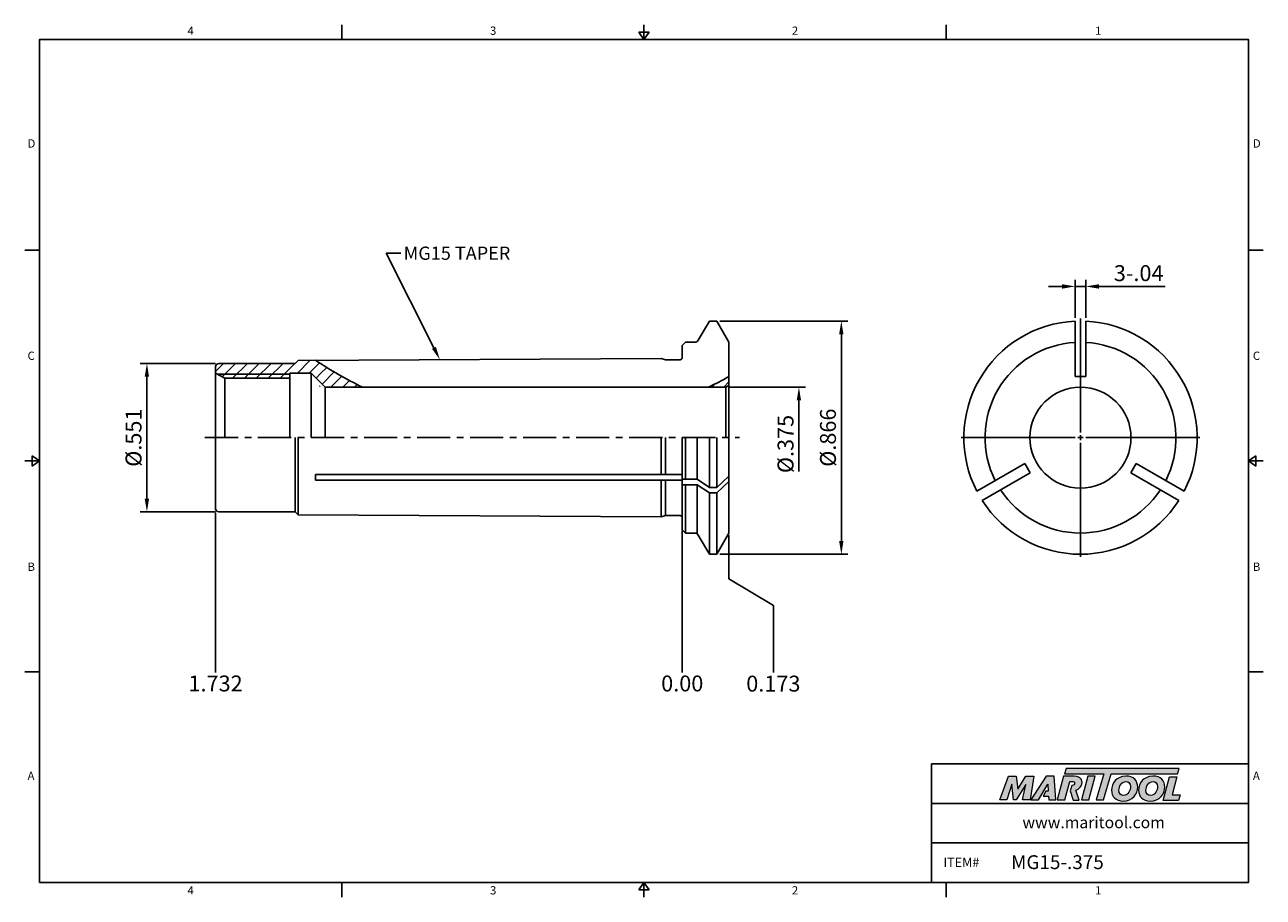
# Model space of a CAD drawing. Units: millimetres. Extents: x -2 to 231, y -2 to 162.
import ezdxf
from ezdxf import colors
from ezdxf.entities.mleader import LeaderData, LeaderLine
from ezdxf.math import Vec2, Vec3

# ---------------------------------------------------------------- set-up
doc = ezdxf.new("R2010")
doc.units = ezdxf.units.MM
doc.header["$LTSCALE"] = 5
doc.linetypes.add('CENTER', pattern=[2, 1.25, -0.25, 0.25, -0.25])
doc.layers.add('Layer 1', color=7, linetype='Continuous', lineweight=0)
doc.styles.add('ROMANS', font='romans.shx', dxfattribs={"height": 2.5})
doc.styles.get("Standard").update_dxf_attribs({"font": 'isocp.shx', "height": 3, "bigfont": 'whgtxt.shx'})
doc.styles.add('굴림', font='txt', dxfattribs={"height": 3})
doc.dimstyles.new('Standard$0', dxfattribs={"dimtxt": 2.5, "dimasz": 2.5, "dimexe": 0.18, "dimexo": 0.0625, "dimgap": 1, "dimtad": 3, "dimtoh": 1, "dimdec": 8, "dimdsep": 46, "dimtxsty": 'ROMANS', "dimcen": -1, "dimclrd": 3, "dimclre": 3, "dimclrt": 2, "dimaunit": 1, "dimadec": 8, "dimazin": 0, "dimtfac": 1, "dimtdec": 8, "dimtofl": 0, "dimtmove": 0, "dimatfit": 3, "dimfxl": 0, "dimtolj": 1, "dimtzin": 0, "dimarcsym": 0})
doc.dimstyles.new('사본 ISO-25', dxfattribs={"dimtxt": 3, "dimasz": 2.5, "dimexe": 1.25, "dimexo": 0.625, "dimtad": 1, "dimdec": 8, "dimdsep": 46, "dimtxsty": 'Standard', "dimcen": -0.5, "dimclrd": 3, "dimclre": 3, "dimclrt": 2, "dimaunit": 1, "dimadec": 8, "dimazin": 0, "dimtm": 1e-09, "dimtfac": 0.7, "dimtdec": 8, "dimtmove": 0, "dimatfit": 3, "dimfxl": 0, "dimlwd": -1, "dimlwe": -1, "dimarcsym": 0})

# ---------------------------------------------------------------- blocks, each defined once
blk = doc.blocks.new('*D0')
at = {"color": 3, "linetype": 'Continuous', "transparency": 16777216}
for p, q in [((193.28, 112.98), (190.78, 112.98)), ((195.78, 107.05), (195.78, 114.23)), ((195.78, 112.98), (197.78, 112.98)), ((197.78, 107.05), (197.78, 114.23)), ((200.28, 112.98), (212.73, 112.98))]:
    blk.add_line(p, q, dxfattribs=at)
for points in [[(193.28, 113.4), (193.28, 112.56), (195.78, 112.98)], [(200.28, 113.4), (200.28, 112.56), (197.78, 112.98)]]:
    blk.add_solid(points, dxfattribs=at)
at = {"layer": 'DEFPOINTS', "color": 0, "linetype": 'Continuous', "transparency": 16777216}
for p in [(197.78, 112.98), (195.78, 106.42), (197.78, 106.42)]:
    blk.add_point(p, dxfattribs=at)
at = {"color": 2, "linetype": 'Continuous', "transparency": 16777216, "insert": (207.76, 115.1), "char_height": 3, "attachment_point": 5}
blk.add_mtext('3-.04', dxfattribs=at)
blk = doc.blocks.new('*D1')
at = {"color": 3, "linetype": 'Continuous', "transparency": 16777216}
for p, q in [((128.81, 106.44), (152.94, 106.44)), ((151.69, 103.94), (151.69, 64.94)), ((128.81, 62.44), (152.94, 62.44))]:
    blk.add_line(p, q, dxfattribs=at)
for points in [[(151.27, 103.94), (152.1, 103.94), (151.69, 106.44)], [(151.27, 64.94), (152.1, 64.94), (151.69, 62.44)]]:
    blk.add_solid(points, dxfattribs=at)
at = {"layer": 'DEFPOINTS', "color": 0, "linetype": 'Continuous', "transparency": 16777216}
for p in [(128.18, 106.44), (128.18, 62.44), (151.69, 62.44)]:
    blk.add_point(p, dxfattribs=at)
at = {"color": 2, "linetype": 'Continuous', "transparency": 16777216, "insert": (149.56, 84.44), "char_height": 3, "attachment_point": 5, "rotation": 90}
blk.add_mtext('%%C.866', dxfattribs=at)
blk = doc.blocks.new('*D2')
at = {"color": 3, "linetype": 'Continuous', "transparency": 16777216}
for p, q in [((130.52, 93.97), (144.94, 93.97)), ((143.69, 91.47), (143.69, 78.07))]:
    blk.add_line(p, q, dxfattribs=at)
blk.add_solid([(143.27, 91.47), (144.1, 91.47), (143.69, 93.97)], dxfattribs=at)
at = {"layer": 'DEFPOINTS', "color": 0, "linetype": 'Continuous', "transparency": 16777216}
for p in [(129.89, 93.97), (129.97, 78.89), (143.69, 78.89)]:
    blk.add_point(p, dxfattribs=at)
at = {"color": 2, "linetype": 'Continuous', "transparency": 16777216, "insert": (141.56, 83.25), "char_height": 3, "attachment_point": 5, "rotation": 90}
blk.add_mtext('%%C.375', dxfattribs=at)
blk = doc.blocks.new('*D3')
at = {"color": 3, "linetype": 'Continuous', "transparency": 16777216}
for p, q in [((33.67, 98.44), (19.5, 98.44)), ((20.75, 72.94), (20.75, 95.94)), ((33.67, 70.44), (19.5, 70.44))]:
    blk.add_line(p, q, dxfattribs=at)
for points in [[(20.33, 95.94), (21.16, 95.94), (20.75, 98.44)], [(20.33, 72.94), (21.16, 72.94), (20.75, 70.44)]]:
    blk.add_solid(points, dxfattribs=at)
at = {"layer": 'DEFPOINTS', "color": 0, "linetype": 'Continuous', "transparency": 16777216}
for p in [(20.75, 98.44), (34.29, 98.44), (34.29, 70.44)]:
    blk.add_point(p, dxfattribs=at)
at = {"color": 2, "linetype": 'Continuous', "transparency": 16777216, "insert": (18.62, 84.44), "char_height": 3, "attachment_point": 5, "rotation": 90}
blk.add_mtext('%%C.551', dxfattribs=at)
blk = doc.blocks.new('*U4')
at = {"color": 7, "linetype": 'Continuous'}
for p, q in [((-1, 5.23), (-1, -5.23)), ((1, 5.23), (1, -5.23)), ((-1, -5.23), (1, -5.23))]:
    blk.add_line(p, q, dxfattribs=at)
blk = doc.blocks.new('*U5')
at = {"color": 0, "linetype": 'ByBlock', "lineweight": -2, "transparency": 16777216}
blk.add_blockref('*U4', (2828.6, 935.81), dxfattribs=at)
for p, rotation in [((2814.1, 910.68), 120), ((2843.11, 910.68), 240)]:
    blk.add_blockref('*U4', p, dxfattribs=dict(at, rotation=rotation))

msp = doc.modelspace()

# ---------------------------------------------------------------- hatches: boundary and pattern name
at = {"linetype": 'Continuous'}
h = msp.add_hatch(dxfattribs=at)
h.set_pattern_fill('ANSI31', color=4, scale=0.5)
h.set_pattern_definition([(45, (-2603.8346, 191.653), (-1.122532, 1.122532), [])])
edge = h.paths.add_edge_path()
edge.add_ellipse((42.29457202, 96.50384458), major_axis=(-11.66662463, 0), ratio=0.66683109725, start_angle=166.5644816287, end_angle=193.5610472646)
edge.add_arc((94.03948927, 161.51468383), 75, 236.399954969, 237.4038613058, ccw=False)
edge.add_line((52.53507397, 99.0456234), (49.27775555, 99.0293639))
edge.add_line((49.27775555, 99.0293639), (48.69326409, 98.44487244))
edge.add_line((48.69326409, 98.44487244), (34.29326409, 98.44487244))
edge.add_arc((34.29326409, 97.84487244), 0.6, 90, 180)
edge.add_line((33.69326409, 97.84487244), (33.69326409, 96.64487244))
edge.add_line((33.69326409, 96.64487244), (34.03967425, 96.44487244))
edge.add_line((34.03967425, 96.44487244), (47.69326409, 96.44487244))
edge.add_line((47.69326409, 96.44487244), (47.69326409, 96.64487244))
edge.add_line((47.69326409, 96.64487244), (51.69326409, 96.64487244))
edge.add_line((51.69326409, 96.64487244), (53.6419048, 94.69623173))
h.paths.add_polyline_path([(47.69326409, 96.44487244), (34.03967425, 96.44487244), (35.4253149, 95.64487244), (47.69326409, 95.64487244)], flags=17)
edge = h.paths.add_edge_path()
edge.add_ellipse((42.29457202, 96.50384458), major_axis=(-11.66662463, 0), ratio=0.66683109725, start_angle=166.5644816287, end_angle=193.5610472643, ccw=False)
edge.add_line((53.6419048, 94.69623173), (54.36826409, 93.96987244))
edge.add_line((54.36826409, 93.96987244), (61.44043324, 93.96987244))
edge.add_arc((94.03948927, 161.51468383), 75, 237.4038613058, 244.2367154848, ccw=False)
h.paths.add_polyline_path([(130.49326409, 95.96987244, -0.0144786297), (126.63854529, 93.96987244), (129.89326409, 93.96987244), (130.49326409, 94.3162826)])
h = msp.add_hatch(color=93, dxfattribs=at)
h.dxf.hatch_style = 1
h.paths.add_polyline_path([(194.10069729, 22.04289092), (193.78269776, 20.99691896), (201.17044321, 20.99655197), (199.75660249, 16.09388382), (201.14204511, 16.09388382), (202.55561466, 20.99655197), (215.0991693, 20.99593292), (215.41874511, 22.04205278)])
h = msp.add_hatch(color=0, dxfattribs=at)
h.dxf.hatch_style = 1
edge = h.paths.add_edge_path()
edge.add_spline(control_points=[(186.5074847, 19.00434374), (186.5074847, 19.00434374), (185.87192935, 16.09388382), (185.87192935, 16.09388382)], knot_values=[1, 1, 1, 1, 2, 2, 2, 2], degree=3, periodic=0)
edge.add_spline(control_points=[(185.87192935, 16.09388382), (185.87192935, 16.09388382), (187.26987009, 16.09388382), (187.26987009, 16.09388382)], knot_values=[0, 0, 0, 0, 1, 1, 1, 1], degree=3, periodic=0)
edge.add_spline(control_points=[(187.26987009, 16.09388382), (187.26987009, 16.09388382), (188.0008746, 20.58019443), (188.0008746, 20.58019443)], knot_values=[12, 12, 12, 12, 13, 13, 13, 13], degree=3, periodic=0)
edge.add_spline(control_points=[(188.0008746, 20.58019443), (188.0008746, 20.58019443), (186.49459216, 20.58019443), (186.49459216, 20.58019443)], knot_values=[11, 11, 11, 11, 12, 12, 12, 12], degree=3, periodic=0)
edge.add_spline(control_points=[(186.49459216, 20.58019443), (186.49459216, 20.58019443), (184.94403629, 18.11473388), (184.94403629, 18.11473388)], knot_values=[10, 10, 10, 10, 11, 11, 11, 11], degree=3, periodic=0)
edge.add_spline(control_points=[(184.94403629, 18.11473388), (184.94403629, 18.11473388), (184.67105034, 20.58019443), (184.67105034, 20.58019443)], knot_values=[9, 9, 9, 9, 10, 10, 10, 10], degree=3, periodic=0)
edge.add_spline(control_points=[(184.67105034, 20.58019443), (184.67105034, 20.58019443), (183.19015852, 20.58019443), (183.19015852, 20.58019443)], knot_values=[8, 8, 8, 8, 9, 9, 9, 9], degree=3, periodic=0)
edge.add_spline(control_points=[(183.19015852, 20.58019443), (183.19015852, 20.58019443), (181.5571446, 16.09388382), (181.5571446, 16.09388382)], knot_values=[7, 7, 7, 7, 8, 8, 8, 8], degree=3, periodic=0)
edge.add_spline(control_points=[(181.5571446, 16.09388382), (181.5571446, 16.09388382), (182.92331007, 16.09388382), (182.92331007, 16.09388382)], knot_values=[6, 6, 6, 6, 7, 7, 7, 7], degree=3, periodic=0)
edge.add_spline(control_points=[(182.92331007, 16.09388382), (182.92331007, 16.09388382), (183.84484316, 19.06779574), (183.84484316, 19.06779574)], knot_values=[5, 5, 5, 5, 6, 6, 6, 6], degree=3, periodic=0)
edge.add_spline(control_points=[(183.84484316, 19.06779574), (183.84484316, 19.06779574), (184.18162686, 16.09388382), (184.18162686, 16.09388382)], knot_values=[4, 4, 4, 4, 5, 5, 5, 5], degree=3, periodic=0)
edge.add_spline(control_points=[(184.18162686, 16.09388382), (184.18162686, 16.09388382), (184.62650513, 16.09388382), (184.62650513, 16.09388382)], knot_values=[3, 3, 3, 3, 4, 4, 4, 4], degree=3, periodic=0)
edge.add_spline(control_points=[(184.62650513, 16.09388382), (184.62650513, 16.09388382), (186.5074847, 19.00434374), (186.5074847, 19.00434374)], knot_values=[2, 2, 2, 2, 3, 3, 3, 3], degree=3, periodic=0)
h = msp.add_hatch(color=0, dxfattribs=at)
h.dxf.hatch_style = 1
edge = h.paths.add_edge_path()
edge.add_spline(control_points=[(188.86462543, 16.09388382), (188.86462543, 16.09388382), (187.40949408, 16.09388382), (187.40949408, 16.09388382), (187.40949408, 16.09388382), (190.31985616, 20.58645305), (190.31985616, 20.58645305), (190.31985616, 20.58645305), (191.81963074, 20.58645305), (191.81963074, 20.58645305), (191.81963074, 20.58645305), (192.15653688, 16.09388382), (192.15653688, 16.09388382), (192.15653688, 16.09388382), (190.80289422, 16.09388382), (190.80289422, 16.09388382), (190.80289422, 16.09388382), (190.75834963, 16.81838044), (190.75834963, 16.81838044), (190.75834963, 16.81838044), (189.77711154, 16.81838044), (189.77711154, 16.81838044), (189.77711154, 16.81838044), (190.26424245, 17.75228837), (190.26424245, 17.75228837), (190.26424245, 17.75228837), (190.7139283, 17.75228837), (190.7139283, 17.75228837), (190.7139283, 17.75228837), (190.65663908, 19.06779574), (190.65663908, 19.06779574), (190.65663908, 19.06779574), (188.87184894, 16.10399079), (188.87184894, 16.10399079), (188.87184894, 16.10399079), (188.86462543, 16.09388382), (188.86462543, 16.09388382)], knot_values=[0, 0, 0, 0, 1, 1, 1, 2, 2, 2, 3, 3, 3, 4, 4, 4, 5, 5, 5, 6, 6, 6, 7, 7, 7, 8, 8, 8, 9, 9, 9, 10, 10, 10, 11, 11, 11, 12, 12, 12, 12], degree=3, periodic=0)
h = msp.add_hatch(color=0, dxfattribs=at)
h.dxf.hatch_style = 1
edge = h.paths.add_edge_path()
edge.add_spline(control_points=[(195.91595695, 17.94091879), (196.11587759, 18.00170847), (196.31424521, 18.0910195), (196.48973658, 18.22509698)], knot_values=[12, 12, 12, 12, 13, 13, 13, 13], degree=3, periodic=0)
edge.add_spline(control_points=[(196.48973658, 18.22509698), (196.8774495, 18.52384398), (197.0808706, 18.94971685), (197.0808706, 19.36893391)], knot_values=[13, 13, 13, 13, 14, 14, 14, 14], degree=3, periodic=0)
edge.add_spline(control_points=[(197.0808706, 19.36893391), (197.0808706, 20.27121444), (196.28656199, 20.58899212), (195.59396484, 20.58899212)], knot_values=[0, 0, 0, 0, 1, 1, 1, 1], degree=3, periodic=0)
edge.add_spline(control_points=[(195.59396484, 20.58899212), (195.59396484, 20.58899212), (193.61127467, 20.58899212), (193.61127467, 20.58899212)], knot_values=[1, 1, 1, 1, 2, 2, 2, 2], degree=3, periodic=0)
edge.add_spline(control_points=[(193.61127467, 20.58899212), (193.61127467, 20.58899212), (192.40388629, 16.10256367), (192.40388629, 16.10256367)], knot_values=[2, 2, 2, 2, 3, 3, 3, 3], degree=3, periodic=0)
edge.add_spline(control_points=[(192.40388629, 16.10256367), (192.40388629, 16.10256367), (193.82758746, 16.10256367), (193.82758746, 16.10256367)], knot_values=[3, 3, 3, 3, 4, 4, 4, 4], degree=3, periodic=0)
edge.add_spline(control_points=[(193.82758746, 16.10256367), (193.82758746, 16.10256367), (194.76139679, 19.58487778), (194.76139679, 19.58487778)], knot_values=[4, 4, 4, 4, 5, 5, 5, 5], degree=3, periodic=0)
edge.add_spline(control_points=[(194.76139679, 19.58487778), (194.76139679, 19.58487778), (195.18086036, 19.58487778), (195.18086036, 19.58487778)], knot_values=[5, 5, 5, 5, 6, 6, 6, 6], degree=3, periodic=0)
edge.add_spline(control_points=[(195.68292985, 19.22282668), (195.68292985, 19.52771181), (195.42857953, 19.58487778), (195.18086036, 19.58487778)], knot_values=[6, 6, 6, 6, 7, 7, 7, 7], degree=3, periodic=0)
edge.add_spline(control_points=[(195.68292985, 19.22282668), (195.68292985, 19.05768878), (195.55592725, 18.79059382), (195.13646368, 18.80346171)], knot_values=[7, 7, 7, 7, 8, 8, 8, 8], degree=3, periodic=0)
edge.add_spline(control_points=[(195.13646368, 18.80346171), (195.13646368, 18.80346171), (194.86779105, 17.81995571), (194.86779105, 17.81995571)], knot_values=[8, 8, 8, 8, 9, 9, 9, 9], degree=3, periodic=0)
edge.add_spline(control_points=[(194.86779105, 17.81995571), (194.86779105, 17.81995571), (195.3809289, 16.03346391), (195.3809289, 16.03346391)], knot_values=[9, 9, 9, 9, 10, 10, 10, 10], degree=3, periodic=0)
edge.add_spline(control_points=[(195.3809289, 16.03346391), (195.3809289, 16.03346391), (196.55486578, 16.03346391), (196.55486578, 16.03346391)], knot_values=[10, 10, 10, 10, 11, 11, 11, 11], degree=3, periodic=0)
edge.add_spline(control_points=[(196.55486578, 16.03346391), (196.55486578, 16.03346391), (195.91595695, 17.94091879), (195.91595695, 17.94091879)], knot_values=[11, 11, 11, 11, 12, 12, 12, 12], degree=3, periodic=0)
h = msp.add_hatch(color=0, dxfattribs=at)
h.dxf.hatch_style = 1
edge = h.paths.add_edge_path()
edge.add_spline(control_points=[(198.35193296, 16.09388382), (198.35193296, 16.09388382), (196.96663728, 16.09388382), (196.96663728, 16.09388382), (196.96663728, 16.09388382), (198.16776342, 20.58019443), (198.16776342, 20.58019443), (198.16776342, 20.58019443), (199.55295953, 20.58019443), (199.55295953, 20.58019443), (199.55295953, 20.58019443), (198.35193296, 16.09388382), (198.35193296, 16.09388382)], knot_values=[0, 0, 0, 0, 1, 1, 1, 2, 2, 2, 3, 3, 3, 4, 4, 4, 4], degree=3, periodic=0)
h = msp.add_hatch(color=0, dxfattribs=at)
h.dxf.hatch_style = 1
edge = h.paths.add_edge_path()
edge.add_spline(control_points=[(202.64144989, 17.91298906), (202.64144989, 16.75036798), (203.43768128, 15.85927905), (204.81516158, 15.85927905)], knot_values=[0, 0, 0, 0, 1, 1, 1, 1], degree=3, periodic=0)
edge.add_spline(control_points=[(204.81516158, 15.85927905), (206.64146495, 15.85927905), (207.58299008, 17.25579003), (207.58299008, 18.51962864)], knot_values=[3, 3, 3, 3, 4, 4, 4, 4], degree=3, periodic=0)
edge.add_spline(control_points=[(207.58299008, 18.51962864), (207.58299008, 19.65084693), (206.78688195, 20.58608328), (205.35245754, 20.58608328)], knot_values=[2, 2, 2, 2, 3, 3, 3, 3], degree=3, periodic=0)
edge.add_spline(control_points=[(205.35245754, 20.58608328), (203.58933501, 20.58608328), (202.64144989, 19.18308906), (202.64144989, 17.91298906)], knot_values=[1, 1, 1, 1, 2, 2, 2, 2], degree=3, periodic=0)
edge = h.paths.add_edge_path(flags=16)
edge.add_spline(control_points=[(204.02531483, 17.90046629), (204.02531483, 18.5829601), (204.49943108, 19.5623713), (205.36510357, 19.5623713)], knot_values=[1, 1, 1, 1, 2, 2, 2, 2], degree=3, periodic=0)
edge.add_spline(control_points=[(205.36510357, 19.5623713), (205.82008941, 19.5623713), (206.21189442, 19.25280245), (206.21189442, 18.60184015)], knot_values=[0, 0, 0, 0, 1, 1, 1, 1], degree=3, periodic=0)
edge.add_spline(control_points=[(206.21189442, 18.60184015), (206.21189442, 17.95102575), (205.8328587, 16.93357515), (204.8974717, 16.93357515)], knot_values=[3, 3, 3, 3, 4, 4, 4, 4], degree=3, periodic=0)
edge.add_spline(control_points=[(204.8974717, 16.93357515), (204.42986447, 16.93357515), (204.02531483, 17.24326725), (204.02531483, 17.90046629)], knot_values=[2, 2, 2, 2, 3, 3, 3, 3], degree=3, periodic=0)
h = msp.add_hatch(color=0, dxfattribs=at)
h.dxf.hatch_style = 1
edge = h.paths.add_edge_path()
edge.add_spline(control_points=[(207.73730614, 17.91298906), (207.73730614, 16.75036798), (208.53363613, 15.85927905), (209.91099318, 15.85927905)], knot_values=[0, 0, 0, 0, 1, 1, 1, 1], degree=3, periodic=0)
edge.add_spline(control_points=[(209.91099318, 15.85927905), (211.7373212, 15.85927905), (212.67884634, 17.25579003), (212.67884634, 18.51962864)], knot_values=[3, 3, 3, 3, 4, 4, 4, 4], degree=3, periodic=0)
edge.add_spline(control_points=[(212.67884634, 18.51962864), (212.67884634, 19.65084693), (211.88261494, 20.58608328), (210.44831379, 20.58608328)], knot_values=[2, 2, 2, 2, 3, 3, 3, 3], degree=3, periodic=0)
edge.add_spline(control_points=[(210.44831379, 20.58608328), (208.685068, 20.58608328), (207.73730614, 19.18308906), (207.73730614, 17.91298906)], knot_values=[1, 1, 1, 1, 2, 2, 2, 2], degree=3, periodic=0)
edge = h.paths.add_edge_path(flags=16)
edge.add_spline(control_points=[(209.12127093, 17.90046629), (209.12127093, 18.5829601), (209.59516295, 19.5623713), (210.46059005, 19.5623713)], knot_values=[1, 1, 1, 1, 2, 2, 2, 2], degree=3, periodic=0)
edge.add_spline(control_points=[(210.46059005, 19.5623713), (210.91582241, 19.5623713), (211.30762742, 19.25280245), (211.30762742, 18.60184015)], knot_values=[0, 0, 0, 0, 1, 1, 1, 1], degree=3, periodic=0)
edge.add_spline(control_points=[(211.30762742, 18.60184015), (211.30762742, 17.95102575), (210.92834518, 16.93357515), (209.99308144, 16.93357515)], knot_values=[3, 3, 3, 3, 4, 4, 4, 4], degree=3, periodic=0)
edge.add_spline(control_points=[(209.99308144, 16.93357515), (209.52547421, 16.93357515), (209.12127093, 17.24326725), (209.12127093, 17.90046629)], knot_values=[2, 2, 2, 2, 3, 3, 3, 3], degree=3, periodic=0)
h = msp.add_hatch(color=0, dxfattribs=at)
h.dxf.hatch_style = 1
edge = h.paths.add_edge_path()
edge.add_spline(control_points=[(214.04607314, 17.02828478), (214.04607314, 17.02828478), (214.9624281, 20.45346022), (214.9624281, 20.45346022)], knot_values=[4, 4, 4, 4, 5, 5, 5, 5], degree=3, periodic=0)
edge.add_spline(control_points=[(214.9624281, 20.45346022), (214.9624281, 20.45346022), (213.55931063, 20.45346022), (213.55931063, 20.45346022)], knot_values=[3, 3, 3, 3, 4, 4, 4, 4], degree=3, periodic=0)
edge.add_spline(control_points=[(213.55931063, 20.45346022), (213.55931063, 20.45346022), (212.36516075, 15.99205002), (212.36516075, 15.99205002)], knot_values=[2, 2, 2, 2, 3, 3, 3, 3], degree=3, periodic=0)
edge.add_spline(control_points=[(212.36516075, 15.99205002), (212.36516075, 15.99205002), (215.25323884, 15.99205002), (215.25323884, 15.99205002)], knot_values=[1, 1, 1, 1, 2, 2, 2, 2], degree=3, periodic=0)
edge.add_spline(control_points=[(215.25323884, 15.99205002), (215.25323884, 15.99205002), (215.59603601, 17.02828478), (215.59603601, 17.02828478)], knot_values=[0, 0, 0, 0, 1, 1, 1, 1], degree=3, periodic=0)
edge.add_spline(control_points=[(215.59603601, 17.02828478), (215.59603601, 17.02828478), (214.04607314, 17.02828478), (214.04607314, 17.02828478)], knot_values=[5, 5, 5, 5, 6, 6, 6, 6], degree=3, periodic=0)

# ---------------------------------------------------------------- linework, layer by layer
at = {"color": 7, "linetype": 'Continuous'}
for p, q in [((57.49055863, 162.36016346), (57.49055863, 159.58013621)), ((114.48111725, 159.58013621), (114.48111725, 162.36016346)), ((171.47167587, 162.36016346), (171.47167587, 159.58013621)), ((113.53590798, 160.97014984), (115.42632651, 160.97014984)), ((113.53590798, 160.97014984), (114.48111725, 159.58013621)), ((114.48111725, 159.58013621), (115.42632651, 160.97014984)), ((-2.28002725, 119.81010216), (0.5, 119.81010216)), ((231.24226175, 119.81010216), (228.4622345, 119.81010216)), ((124.7242042, 102.84487244), (126.80266517, 106.44487244)), ((128.18386301, 106.44487244), (126.80266517, 106.44487244)), ((130.49326409, 102.44487244), (128.18386301, 106.44487244)), ((121.69326409, 101.84487244), (122.29326409, 102.44487244)), ((121.69326409, 101.84487244), (121.69326409, 99.54487244)), ((122.29326409, 102.44487244), (124.03138388, 102.44487244)), ((130.49326409, 84.44487244), (130.49326409, 102.44487244)), ((34.29326409, 98.44487244), (48.69326409, 98.44487244)), ((48.69326409, 98.44487244), (49.27775555, 99.0293639)), ((117.69326409, 99.37087244), (49.27775555, 99.0293639)), ((117.69326409, 99.37087244), (118.53670757, 99.14487244)), ((121.29326409, 99.14487244), (118.53670757, 99.14487244)), ((33.69326409, 84.44487244), (33.69326409, 97.84487244)), ((35.4253149, 95.64487244), (33.69326409, 96.64487244)), ((51.69326409, 96.64487244), (47.69326409, 96.64487244)), ((47.69326409, 96.64487244), (47.69326409, 84.44487244)), ((51.69326409, 96.64487244), (54.36826409, 93.96987244)), ((51.69326409, 96.64487244), (51.69326409, 84.44487244)), ((35.4253149, 95.64487244), (47.69326409, 95.64487244)), ((35.4253149, 95.64487244), (35.4253149, 84.44487244)), ((129.89326409, 93.96987244), (54.36826409, 93.96987244)), ((54.36826409, 93.96987244), (54.36826409, 84.44487244)), ((130.49326409, 94.3162826), (129.89326409, 93.96987244)), ((129.89326409, 93.96987244), (129.89326409, 84.44487244)), ((33.69326409, 84.44487244), (33.69326409, 71.04487244)), ((48.69326409, 84.44487244), (48.69326409, 70.44487244)), ((49.27775555, 69.86038097), (49.27775555, 84.44487244)), ((117.69326409, 84.44487244), (117.69326409, 77.47049008)), ((118.53670757, 77.47049008), (118.53670757, 84.44487244)), ((121.69326409, 67.04487244), (121.69326409, 84.44487244)), ((124.49326409, 84.44487244), (124.49326409, 76.58362374)), ((126.80266517, 84.44487244), (126.80266517, 75.06903418)), ((128.18386301, 84.44487244), (128.18386301, 75.06903418)), ((130.49326409, 84.44487244), (130.49326409, 66.44487244)), ((0.5, 80.04006811), (-2.28002725, 80.04006811)), ((-0.89001363, 79.09485884), (-0.89001363, 80.98527737)), ((0.5, 80.04006811), (-0.89001363, 80.98527737)), ((-0.89001363, 79.09485884), (0.5, 80.04006811)), ((228.4622345, 80.04006811), (229.85224812, 80.98527737)), ((228.4622345, 80.04006811), (231.24226175, 80.04006811)), ((229.85224812, 79.09485884), (228.4622345, 80.04006811)), ((229.85224812, 79.09485884), (229.85224812, 80.98527737)), ((121.69326409, 77.47049008), (52.53507397, 77.47049008)), ((52.53507397, 77.47049008), (52.53507397, 76.4312596)), ((128.18386301, 75.06903418), (130.49326409, 77.19994937)), ((121.69326409, 76.4312596), (52.53507397, 76.4312596)), ((117.69326409, 76.4312596), (117.69326409, 69.51887244)), ((118.53670757, 69.74487244), (118.53670757, 76.4312596)), ((124.49326409, 76.58362374), (121.69326409, 76.58362374)), ((124.49326409, 75.54439325), (121.69326409, 75.54439325)), ((126.80266517, 75.06903418), (124.49326409, 76.58362374)), ((124.49326409, 75.54439325), (126.80266517, 74.02980369)), ((124.49326409, 75.54439325), (124.49326409, 66.2980697)), ((128.18386301, 75.06903418), (126.80266517, 75.06903418)), ((130.49326409, 76.16071889), (128.18386301, 74.02980369)), ((128.18386301, 74.02980369), (126.80266517, 74.02980369)), ((126.80266517, 74.02980369), (126.80266517, 62.44487244)), ((128.18386301, 74.02980369), (128.18386301, 62.44487244)), ((34.29326409, 70.44487244), (48.69326409, 70.44487244)), ((48.69326409, 70.44487244), (49.27775555, 69.86038097)), ((117.69326409, 69.51887244), (49.27775555, 69.86038097)), ((117.69326409, 69.51887244), (118.53670757, 69.74487244)), ((121.29326409, 69.74487244), (118.53670757, 69.74487244)), ((122.29326409, 66.44487244), (121.69326409, 67.04487244)), ((122.29326409, 66.44487244), (124.03138388, 66.44487244)), ((124.7242042, 66.04487244), (126.80266517, 62.44487244)), ((130.49326409, 66.44487244), (128.18386301, 62.44487244)), ((128.18386301, 62.44487244), (126.80266517, 62.44487244)), ((-2.28002725, 40.27003405), (0.5, 40.27003405)), ((231.24226175, 40.27003405), (228.4622345, 40.27003405)), ((168.69164862, 0.5), (168.69164862, 22.87064415)), ((168.69164862, 22.87064415), (228.4622345, 22.87064415)), ((168.69164862, 15.41376277), (228.4622345, 15.41376277)), ((168.69164862, 7.95688138), (228.4622345, 7.95688138)), ((57.49055863, -2.28002725), (57.49055863, 0.5)), ((113.53590798, -0.89001363), (114.48111725, 0.5)), ((114.48111725, 0.5), (114.48111725, -2.28002725)), ((114.48111725, 0.5), (115.42632651, -0.89001363)), ((171.47167587, -2.28002725), (171.47167587, 0.5)), ((113.53590798, -0.89001363), (115.42632651, -0.89001363))]:
    msp.add_line(p, q, dxfattribs=at)
at = {"color": 3, "linetype": 'Continuous'}
for p, q in [((196.78305297, 85.44487244), (196.78305297, 106.94487244)), ((34.03967425, 96.44487244), (47.69326409, 96.44487244)), ((195.78305297, 84.44487244), (174.28305297, 84.44487244)), ((196.28305297, 84.44487244), (197.28305297, 84.44487244)), ((196.78305297, 83.94487244), (196.78305297, 84.94487244)), ((197.78305297, 84.44487244), (219.28305297, 84.44487244)), ((196.78305297, 83.44487244), (196.78305297, 61.94487244)), ((33.69326409, 70.25994918), (33.69326409, 40.1228109)), ((121.69326409, 66.91073818), (121.69326409, 40.1228109)), ((130.49326409, 66.01987244), (130.49326409, 57.78988308)), ((130.49326409, 57.78988308), (138.92601635, 52.78988308)), ((138.92601635, 52.78988308), (138.92601635, 40.1228109))]:
    msp.add_line(p, q, dxfattribs=at)
at = {"color": 3, "linetype": 'CENTER'}
msp.add_line((31.69326409, 84.44487244), (132.49326409, 84.44487244), dxfattribs=at)
at = {"color": 4, "linetype": 'Continuous'}
for p, q in [((122.29326409, 76.58362374), (122.29326409, 84.44487244)), ((122.29326409, 66.44487244), (122.29326409, 75.54439325))]:
    msp.add_line(p, q, dxfattribs=at)
at = {"color": 0}
msp.add_lwpolyline([(0.5, 0.5), (0.5, 159.58013621), (228.4622345, 159.58013621), (228.4622345, 0.5)], close=True, dxfattribs=at)
at = {"color": 7, "linetype": 'Continuous'}
msp.add_circle((196.78305297, 84.44487244), 9.525, dxfattribs=at)
for centre, radius, start, end in [((196.78305297, 84.44487244), 22, 92.6052512651, 207.3947487349), ((196.78305297, 84.44487244), 22, 332.6052512651, 87.3947487349), ((124.03138388, 103.24487244), 0.8, 270, 330), ((196.78305297, 84.44487244), 18, 93.1847385367, 206.8152614633), ((196.78305297, 84.44487244), 18, 333.1847385367, 86.8152614633), ((34.29326409, 97.84487244), 0.6, 90, 180), ((94.03948927, 161.51468383), 75, 236.399954969, 244.2367154848), ((121.29326409, 99.54487244), 0.4, 270, 0), ((94.03948927, 161.51468383), 75, 295.7632845152, 299.0813101801), ((196.78305297, 84.44487244), 22, 212.6052512651, 327.3947487349), ((196.78305297, 84.44487244), 18, 213.1847385367, 326.8152614633), ((34.29326409, 71.04487244), 0.6, 180, 270), ((121.29326409, 69.34487244), 0.4, 0, 90), ((124.03138388, 65.64487244), 0.8, 30, 90)]:
    msp.add_arc(centre, radius, start, end, dxfattribs=at)
at = {"layer": 'Layer 1', "color": 103}
msp.add_lwpolyline([(215.41874511, 22.04205278), (194.10069729, 22.04289092), (193.78269776, 20.99691896), (201.17044321, 20.99655197), (199.75660249, 16.09388382), (201.14204511, 16.09388382), (202.55561466, 20.99655197), (215.0991693, 20.99593292)], close=True, dxfattribs=at)
at = {"layer": 'Layer 1'}
for points in [[(181.5571446, 16.09388382), (181.5571446, 16.09388382), (183.19015852, 20.58019443), (183.19015852, 20.58019443)], [(183.84484316, 19.06779574), (183.84484316, 19.06779574), (182.92331007, 16.09388382), (182.92331007, 16.09388382)], [(183.19015852, 20.58019443), (183.19015852, 20.58019443), (184.67105034, 20.58019443), (184.67105034, 20.58019443)], [(184.18162686, 16.09388382), (184.18162686, 16.09388382), (183.84484316, 19.06779574), (183.84484316, 19.06779574)], [(186.5074847, 19.00434374), (186.5074847, 19.00434374), (184.62650513, 16.09388382), (184.62650513, 16.09388382)], [(184.67105034, 20.58019443), (184.67105034, 20.58019443), (184.94403629, 18.11473388), (184.94403629, 18.11473388)], [(184.94403629, 18.11473388), (184.94403629, 18.11473388), (186.49459216, 20.58019443), (186.49459216, 20.58019443)], [(185.87192935, 16.09388382), (185.87192935, 16.09388382), (186.5074847, 19.00434374), (186.5074847, 19.00434374)], [(186.49459216, 20.58019443), (186.49459216, 20.58019443), (188.0008746, 20.58019443), (188.0008746, 20.58019443)], [(188.0008746, 20.58019443), (188.0008746, 20.58019443), (187.26987009, 16.09388382), (187.26987009, 16.09388382)], [(193.61127467, 20.58899212), (193.61127467, 20.58899212), (192.40388629, 16.10256367), (192.40388629, 16.10256367)], [(195.59396484, 20.58899212), (195.59396484, 20.58899212), (193.61127467, 20.58899212), (193.61127467, 20.58899212)], [(193.82758746, 16.10256367), (193.82758746, 16.10256367), (194.76139679, 19.58487778), (194.76139679, 19.58487778)], [(194.76139679, 19.58487778), (194.76139679, 19.58487778), (195.18086036, 19.58487778), (195.18086036, 19.58487778)], [(195.13646368, 18.80346171), (195.13646368, 18.80346171), (194.86779105, 17.81995571), (194.86779105, 17.81995571)], [(197.0808706, 19.36893391), (197.0808706, 20.27121444), (196.28656199, 20.58899212), (195.59396484, 20.58899212)], [(196.48973658, 18.22509698), (196.8774495, 18.52384398), (197.0808706, 18.94971685), (197.0808706, 19.36893391)], [(212.36516075, 15.99205002), (212.36516075, 15.99205002), (213.55931063, 20.45346022), (213.55931063, 20.45346022)], [(213.55931063, 20.45346022), (213.55931063, 20.45346022), (214.9624281, 20.45346022), (214.9624281, 20.45346022)], [(214.9624281, 20.45346022), (214.9624281, 20.45346022), (214.04607314, 17.02828478), (214.04607314, 17.02828478)], [(194.86779105, 17.81995571), (194.86779105, 17.81995571), (195.3809289, 16.03346391), (195.3809289, 16.03346391)], [(195.91595695, 17.94091879), (196.11587759, 18.00170847), (196.31424521, 18.0910195), (196.48973658, 18.22509698)], [(196.55486578, 16.03346391), (196.55486578, 16.03346391), (195.91595695, 17.94091879), (195.91595695, 17.94091879)], [(214.04607314, 17.02828478), (214.04607314, 17.02828478), (215.59603601, 17.02828478), (215.59603601, 17.02828478)], [(215.59603601, 17.02828478), (215.59603601, 17.02828478), (215.25323884, 15.99205002), (215.25323884, 15.99205002)], [(182.92331007, 16.09388382), (182.92331007, 16.09388382), (181.5571446, 16.09388382), (181.5571446, 16.09388382)], [(184.62650513, 16.09388382), (184.62650513, 16.09388382), (184.18162686, 16.09388382), (184.18162686, 16.09388382)], [(187.26987009, 16.09388382), (187.26987009, 16.09388382), (185.87192935, 16.09388382), (185.87192935, 16.09388382)], [(192.40388629, 16.10256367), (192.40388629, 16.10256367), (193.82758746, 16.10256367), (193.82758746, 16.10256367)], [(195.3809289, 16.03346391), (195.3809289, 16.03346391), (196.55486578, 16.03346391), (196.55486578, 16.03346391)], [(215.25323884, 15.99205002), (215.25323884, 15.99205002), (212.36516075, 15.99205002), (212.36516075, 15.99205002)]]:
    msp.add_open_spline(points, degree=3, dxfattribs=at)
for points, knots in [([(188.86462543, 16.09388382), (188.86462543, 16.09388382), (187.40949408, 16.09388382), (187.40949408, 16.09388382), (187.40949408, 16.09388382), (190.31985616, 20.58645305), (190.31985616, 20.58645305), (190.31985616, 20.58645305), (191.81963074, 20.58645305), (191.81963074, 20.58645305), (191.81963074, 20.58645305), (192.15653688, 16.09388382), (192.15653688, 16.09388382), (192.15653688, 16.09388382), (190.80289422, 16.09388382), (190.80289422, 16.09388382), (190.80289422, 16.09388382), (190.75834963, 16.81838044), (190.75834963, 16.81838044), (190.75834963, 16.81838044), (189.77711154, 16.81838044), (189.77711154, 16.81838044), (189.77711154, 16.81838044), (190.26424245, 17.75228837), (190.26424245, 17.75228837), (190.26424245, 17.75228837), (190.7139283, 17.75228837), (190.7139283, 17.75228837), (190.7139283, 17.75228837), (190.65663908, 19.06779574), (190.65663908, 19.06779574), (190.65663908, 19.06779574), (188.87184894, 16.10399079), (188.87184894, 16.10399079), (188.87184894, 16.10399079), (188.86462543, 16.09388382), (188.86462543, 16.09388382)], [0, 0, 0, 0, 1, 1, 1, 2, 2, 2, 3, 3, 3, 4, 4, 4, 5, 5, 5, 6, 6, 6, 7, 7, 7, 8, 8, 8, 9, 9, 9, 10, 10, 10, 11, 11, 11, 12, 12, 12, 12]), ([(195.18086036, 19.58487778), (195.42857953, 19.58487778), (195.68292985, 19.52771181), (195.68292985, 19.22282668), (195.68292985, 19.05768878), (195.55592725, 18.79059382), (195.13646368, 18.80346171)], [6, 6, 6, 6, 7, 7, 7, 8, 8, 8, 8]), ([(198.35193296, 16.09388382), (198.35193296, 16.09388382), (196.96663728, 16.09388382), (196.96663728, 16.09388382), (196.96663728, 16.09388382), (198.16776342, 20.58019443), (198.16776342, 20.58019443), (198.16776342, 20.58019443), (199.55295953, 20.58019443), (199.55295953, 20.58019443), (199.55295953, 20.58019443), (198.35193296, 16.09388382), (198.35193296, 16.09388382)], [0, 0, 0, 0, 1, 1, 1, 2, 2, 2, 3, 3, 3, 4, 4, 4, 4]), ([(204.81516158, 15.85927905), (203.43768128, 15.85927905), (202.64144989, 16.75036798), (202.64144989, 17.91298906), (202.64144989, 19.18308906), (203.58933501, 20.58608328), (205.35245754, 20.58608328), (206.78688195, 20.58608328), (207.58299008, 19.65084693), (207.58299008, 18.51962864), (207.58299008, 17.25579003), (206.64146495, 15.85927905), (204.81516158, 15.85927905)], [0, 0, 0, 0, 1, 1, 1, 2, 2, 2, 3, 3, 3, 4, 4, 4, 4]), ([(206.21189442, 18.60184015), (206.21189442, 19.25280245), (205.82008941, 19.5623713), (205.36510357, 19.5623713), (204.49943108, 19.5623713), (204.02531483, 18.5829601), (204.02531483, 17.90046629), (204.02531483, 17.24326725), (204.42986447, 16.93357515), (204.8974717, 16.93357515), (205.8328587, 16.93357515), (206.21189442, 17.95102575), (206.21189442, 18.60184015)], [0, 0, 0, 0, 1, 1, 1, 2, 2, 2, 3, 3, 3, 4, 4, 4, 4]), ([(209.91099318, 15.85927905), (208.53363613, 15.85927905), (207.73730614, 16.75036798), (207.73730614, 17.91298906), (207.73730614, 19.18308906), (208.685068, 20.58608328), (210.44831379, 20.58608328), (211.88261494, 20.58608328), (212.67884634, 19.65084693), (212.67884634, 18.51962864), (212.67884634, 17.25579003), (211.7373212, 15.85927905), (209.91099318, 15.85927905)], [0, 0, 0, 0, 1, 1, 1, 2, 2, 2, 3, 3, 3, 4, 4, 4, 4]), ([(211.30762742, 18.60184015), (211.30762742, 19.25280245), (210.91582241, 19.5623713), (210.46059005, 19.5623713), (209.59516295, 19.5623713), (209.12127093, 18.5829601), (209.12127093, 17.90046629), (209.12127093, 17.24326725), (209.52547421, 16.93357515), (209.99308144, 16.93357515), (210.92834518, 16.93357515), (211.30762742, 17.95102575), (211.30762742, 18.60184015)], [0, 0, 0, 0, 1, 1, 1, 2, 2, 2, 3, 3, 3, 4, 4, 4, 4])]:
    msp.add_open_spline(points, degree=3, knots=knots, dxfattribs=at)

# ---------------------------------------------------------------- block references
at = {"color": 7, "linetype": 'Continuous'}
msp.add_blockref('*U5', (-2631.82054625, -834.61416682), dxfattribs=at)

# ---------------------------------------------------------------- texts
at = {"color": 2, "style": '굴림'}
for s, height, p in [('4', 1.55681526, (28.41311731, 160.4665109)), ('3', 1.55681526, (85.45651374, 160.4665109)), ('2', 1.55681526, (142.37335286, 160.4665109)), ('1', 1.55681526, (199.53772639, 160.4665109)), ('D', 1.55681526, (-1.7474773, 139.18482142)), ('D', 1.55681526, (229.29503225, 139.18482142)), ('C', 1.55681526, (-1.7474773, 99.12318927)), ('C', 1.55681526, (229.29503225, 99.12318927)), ('B', 1.55681526, (-1.7474773, 59.30673861)), ('B', 1.55681526, (229.29503225, 59.30673861)), ('A', 1.55681526, (-1.7474773, 19.86663775)), ('A', 1.55681526, (229.29503225, 19.86663775)), ('www.maritool.com', 2.179541364, (185.8372258, 10.74674748)), ('ITEM#', 1.743633091, (170.93593659, 3.44609131)), ('MG15-.375', 2.615449637, (183.69034976, 3.03180895)), ('4', 1.55681526, (28.41311731, -1.75248432)), ('3', 1.55681526, (85.45651374, -1.75248432)), ('2', 1.55681526, (142.37335286, -1.75248432)), ('1', 1.55681526, (199.53772639, -1.75248432))]:
    msp.add_text(s, height=height, dxfattribs=at).set_placement(p)
at = {"color": 2, "linetype": 'Continuous', "char_height": 3, "attachment_point": 5}
for s, insert in [('1.732', (33.69379826, 37.6739958)), ('0.00', (121.69379826, 37.6739958)), ('0.173', (138.87055958, 37.64136664))]:
    msp.add_mtext(s, dxfattribs=dict(at, insert=insert))

# ---------------------------------------------------------------- dimensions: what is measured, and where the dimension line sits
at = {"color": 7, "linetype": 'Continuous'}
dim = msp.add_linear_dim(base=(197.78305297, 112.9789683), p1=(195.78305297, 106.42213341), p2=(197.78305297, 106.42213341), text='3-.04', dimstyle='사본 ISO-25', override={"dimtxt": 3, "dimadec": 0, "dimarcsym": 1}, dxfattribs=at)
dim.commit()
dim.dimension.update_dxf_attribs({"geometry": '*D0', "text_midpoint": (207.75805297, 115.1039683)})
for base, p1, p2, text, override, picture, middle in [((151.68529171, 62.44487244), (128.18386301, 106.44487244), (128.18386301, 62.44487244), '%%C.866', {"dimtxt": 3, "dimexe": 1.25, "dimexo": 0.625, "dimgap": 0.625, "dimtad": 1, "dimtoh": 0, "dimtxsty": 'Standard', "dimcen": -0.5, "dimtm": 1e-09, "dimtfac": 0.7, "dimtofl": 1, "dimtolj": 0, "dimtzin": 8, "dimlwd": 65535, "dimlwe": 65535, "dimarcsym": 1}, '*D1', (149.56029171, 84.44487244)), ((20.74753614, 98.44487244), (34.29326409, 70.44487244), (34.29326409, 98.44487244), '%%C.551', {"dimtxt": 3, "dimexe": 1.25, "dimexo": 0.625, "dimgap": 0.625, "dimtad": 1, "dimtoh": 0, "dimtxsty": 'Standard', "dimcen": -0.5, "dimadec": 0, "dimtm": 1e-09, "dimtfac": 0.7, "dimtofl": 1, "dimtolj": 0, "dimtzin": 8, "dimlwd": 65535, "dimlwe": 65535, "dimarcsym": 1}, '*D3', (18.62253614, 84.44487244))]:
    dim = msp.add_linear_dim(base=base, p1=p1, p2=p2, angle=90, text=text, dimstyle='Standard$0', override=override, dxfattribs=at)
    dim.commit()
    dim.dimension.update_dxf_attribs({"geometry": picture, "text_midpoint": middle})
dim = msp.add_linear_dim(base=(143.68529171, 78.88862244), p1=(129.89326409, 93.96987244), p2=(129.97364885, 78.88862244), angle=90, text='%%C.375', dimstyle='Standard$0', override={"dimtxt": 3, "dimexe": 1.25, "dimexo": 0.625, "dimgap": 0.625, "dimtad": 1, "dimtoh": 0, "dimtxsty": 'Standard', "dimcen": -0.5, "dimse2": 1, "dimsd2": 1, "dimtm": 1e-09, "dimtfac": 0.7, "dimtofl": 1, "dimtolj": 0, "dimtzin": 8, "dimlwd": 65535, "dimlwe": 65535, "dimarcsym": 1}, dxfattribs=at)
dim.commit()
dim.dimension.update_dxf_attribs({"geometry": '*D2', "text_midpoint": (143.68529171, 83.25424744), "dimtype": 160})

# ---------------------------------------------------------------- leaders
ml = msp.add_multileader_mtext('Standard', dxfattribs=at)
ml.set_content('MG15 TAPER', color=2, style='ROMANS')
ml.set_leader_properties(color=3, lineweight=-1)
ml.build(insert=Vec2(0, 0))
ml.multileader.update_dxf_attribs({"text_left_attachment_type": 2, "text_right_attachment_type": 2, "dogleg_length": 0.5, "arrow_head_size": 2.5})
ctx = ml.context
ctx.base_point, ctx.char_height, ctx.arrow_head_size, ctx.landing_gap_size, ctx.plane_origin = Vec3(68.65713542, 119.25055961), 2.5, 2.5, 0.5, Vec3(65.28969537, 161.3173848)
ctx.left_attachment, ctx.right_attachment, ctx.attachment_type = 2, 2, 1
notes = []
notes.append((ctx, [(0, (1, 1, 0), (68.15713542, 119.25055961), (1, 0), 0.5, [(0, [(75.99813522, 99.16274356), (65.86999958, 119.25055961)], 0, [])])]))
ctx.mtext.insert, ctx.mtext.flow_direction = Vec3(69.15713542, 120.50055961), 5
for ctx, leaders in notes:
    for number, flags, end, landing, length, lines in leaders:
        leader = LeaderData()
        leader.index, (leader.has_last_leader_line, leader.has_dogleg_vector, leader.attachment_direction) = number, flags
        leader.last_leader_point, leader.dogleg_vector, leader.dogleg_length = Vec3(end), Vec3(landing), length
        for number, points, colour, breaks in lines:
            line = LeaderLine()
            line.index, line.vertices, line.color, line.breaks = number, Vec3.list(points), colors.encode_raw_color(colour), breaks
            leader.lines.append(line)
        ctx.leaders.append(leader)

doc.saveas('drawing.dxf')
